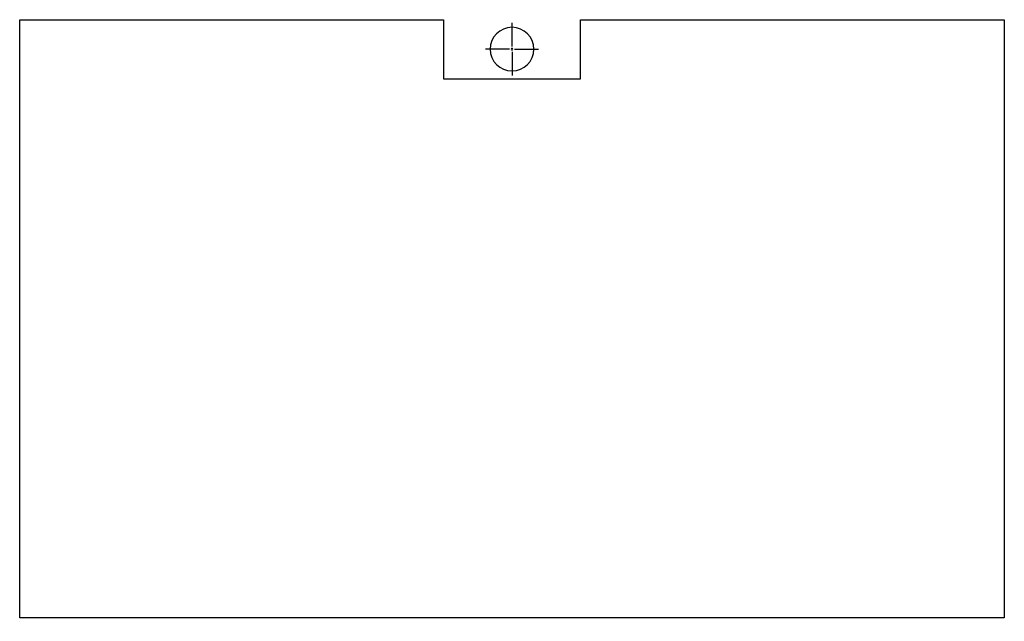
# Model space of a CAD drawing. Units: inches. Extents: x -255 to 535, y -133 to 349.
import ezdxf

# ---------------------------------------------------------------- set-up
doc = ezdxf.new("R2010")
doc.units = ezdxf.units.IN
doc.header["$MEASUREMENT"] = 0
doc.layers.add('Layer 1', color=7, linetype='Continuous')

# ---------------------------------------------------------------- blocks, each defined once
blk = doc.blocks.new('block 5')
at = {"layer": 'Layer 1', "color": 168, "lineweight": 25, "true_color": 0x101110}
blk.add_lwpolyline([(-255.17, 346.5), (-255.17, 346.5)], dxfattribs=at)
blk = doc.blocks.new('block 4')
at = {"layer": 'Layer 1'}
blk.add_blockref('block 5', (0, 0), dxfattribs=at)
blk = doc.blocks.new('block 7')
at = {"layer": 'Layer 1', "color": 168, "lineweight": 25, "true_color": 0x101110}
blk.add_lwpolyline([(-255.17, -133.34), (-255.17, -133.34)], dxfattribs=at)
blk = doc.blocks.new('block 6')
at = {"layer": 'Layer 1'}
blk.add_blockref('block 7', (0, 0), dxfattribs=at)
blk = doc.blocks.new('block 3')
at = {"layer": 'Layer 1'}
for name in ['block 4', 'block 6']:
    blk.add_blockref(name, (0, 0), dxfattribs=at)
blk = doc.blocks.new('block 2')
at = {"layer": 'Layer 1'}
blk.add_blockref('block 3', (0, 0), dxfattribs=at)
blk = doc.blocks.new('block 9')
at = {"layer": 'Layer 1', "color": 168, "lineweight": 25, "true_color": 0x101110}
blk.add_lwpolyline([(-255.17, -130.6), (-255.17, 349.24), (84.7, 349.24), (84.7, 346.33), (84.7, 301.74), (194.6, 301.74), (194.59, 346.04), (194.59, 349.24), (534.57, 349.24), (534.57, -130.6), (-255.17, -130.6)], dxfattribs=at)
blk = doc.blocks.new('block 10')
at = {"layer": 'Layer 1', "color": 168, "lineweight": 25, "true_color": 0x101110}
blk.add_lwpolyline([(194.59, 349.24), (194.59, 349.24)], dxfattribs=at)
blk = doc.blocks.new('block 8')
at = {"layer": 'Layer 1'}
for name in ['block 9', 'block 10']:
    blk.add_blockref(name, (0, 0), dxfattribs=at)
blk = doc.blocks.new('block 11')
at = {"layer": 'Layer 1', "color": 168, "lineweight": 25, "true_color": 0x101110}
blk.add_open_spline([(157.2, 325.61), (157.2, 315.95), (149.36, 308.11), (139.7, 308.11), (130.04, 308.11), (122.2, 315.95), (122.2, 325.61), (122.2, 335.28), (130.04, 343.11), (139.7, 343.11), (149.36, 343.11), (157.2, 335.28), (157.2, 325.61)], degree=3, knots=[0, 0, 0, 0, 1, 1, 1, 2, 2, 2, 3, 3, 3, 4, 4, 4, 4], dxfattribs=at)
blk = doc.blocks.new('block 12')
at = {"layer": 'Layer 1', "color": 168, "lineweight": 25, "true_color": 0x101110}
blk.add_open_spline([(139.09, 325.61), (139.09, 325.95), (139.36, 326.23), (139.7, 326.23), (140.04, 326.23), (140.31, 325.95), (140.31, 325.61), (140.31, 325.28), (140.04, 325), (139.7, 325), (139.36, 325), (139.09, 325.28), (139.09, 325.61)], degree=3, knots=[0, 0, 0, 0, 1, 1, 1, 2, 2, 2, 3, 3, 3, 4, 4, 4, 4], dxfattribs=at)
blk = doc.blocks.new('block 13')
at = {"layer": 'Layer 1', "color": 168, "lineweight": 25, "true_color": 0x101110}
blk.add_lwpolyline([(139.7, 327.66), (139.7, 346.82)], dxfattribs=at)
blk = doc.blocks.new('block 14')
at = {"layer": 'Layer 1', "color": 168, "lineweight": 25, "true_color": 0x101110}
blk.add_lwpolyline([(141.74, 325.61), (160.91, 325.61)], dxfattribs=at)
blk = doc.blocks.new('block 15')
at = {"layer": 'Layer 1', "color": 168, "lineweight": 25, "true_color": 0x101110}
blk.add_lwpolyline([(139.7, 323.57), (139.7, 304.4)], dxfattribs=at)
blk = doc.blocks.new('block 16')
at = {"layer": 'Layer 1', "color": 168, "lineweight": 25, "true_color": 0x101110}
blk.add_lwpolyline([(137.66, 325.61), (118.49, 325.61)], dxfattribs=at)

msp = doc.modelspace()

# ---------------------------------------------------------------- block references
at = {"layer": 'Layer 1'}
for name in ['block 8', 'block 2', 'block 11', 'block 13', 'block 16', 'block 12', 'block 14', 'block 15']:
    msp.add_blockref(name, (0, 0), dxfattribs=at)

doc.saveas('drawing.dxf')
